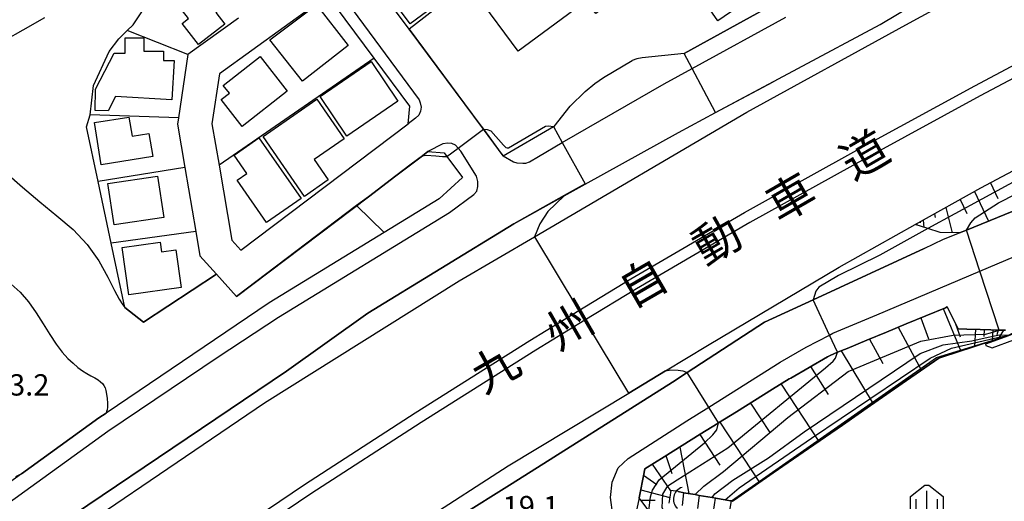
# Model space of a CAD drawing. Extents: x -10002 to -7999, y 91499 to 93000.
# Drawn here: x -9038 to -8865, y 92118 to 92203 of the extents above; entities that cross this region are included whole.
import ezdxf
from ezdxf.enums import TextEntityAlignment as Align

# ---------------------------------------------------------------- set-up
doc = ezdxf.new("R2010")
doc.units = 0
doc.header["$MEASUREMENT"] = 0
for name, color, linetype in [('2101000', 7, 'CONTINUOUS'), ('2101001', 14, 'CONTINUOUS'), ('2213000', 6, 'CONTINUOUS'), ('2226000', 220, 'CONTINUOUS'), ('3001000', 4, 'CONTINUOUS'), ('3003000', 12, 'CONTINUOUS'), ('4219000', 1, 'CONTINUOUS'), ('5105000', 5, 'CONTINUOUS'), ('6101110', 2, 'CONTINUOUS'), ('6101120', 1, 'CONTINUOUS'), ('6101990', 7, 'CONTINUOUS'), ('6110000', 1, 'CONTINUOUS'), ('6130000', 3, 'CONTINUOUS'), ('6301000', 11, 'CONTINUOUS'), ('6334000', 3, 'CONTINUOUS'), ('7101000', 2, 'CONTINUOUS'), ('7101001', 54, 'CONTINUOUS'), ('7102000', 6, 'CONTINUOUS'), ('7102001', 214, 'CONTINUOUS'), ('7312000', 2, 'CONTINUOUS'), ('8121000', 4, 'CONTINUOUS'), ('CLIP_BOX', 6, 'CONTINUOUS')]:
    doc.layers.add(name, color=color, linetype=linetype)
doc.styles.add('Dm_Anotation', font='txt.shx', dxfattribs={"bigfont": 'pscdm.shx'})
doc.styles.add('PlotAnnotation', font='MS Gothic.ttf')

# ---------------------------------------------------------------- blocks, each defined once
blk = doc.blocks.new('421900')
at = {"layer": '4219000'}
blk.add_arc((-0.433, 0), 0.866, 300, 60, dxfattribs=at)
blk = doc.blocks.new('633400')
at = {"layer": '6334000'}
for points in [[(0, -0.75), (0, 0.75)], [(-0.75, -0.75), (-0.75, 0.15)], [(0.75, -0.75), (0.75, 0.15)]]:
    blk.add_lwpolyline(points, dxfattribs=at)
at = {"layer": 'CLIP_BOX'}
blk.add_lwpolyline([(1.15, 0.342), (1.15, -1.15), (-1.15, -1.15), (-1.15, 0.342), (-0.14, 1.15), (0.14, 1.15)], close=True, dxfattribs=at)

msp = doc.modelspace()

# ---------------------------------------------------------------- linework, layer by layer
at = {"layer": '2101000'}
for points in [[(-8879.09, 92162.37), (-8875.65, 92163.96), (-8872.83, 92165.1), (-8871.64, 92165.59), (-8856.83, 92171.58), (-8842.18, 92177.51), (-8795.51, 92197.66), (-8781.21, 92203.64), (-8769.97, 92208.35), (-8768.39, 92209.93), (-8767.28, 92211.72), (-8766.83, 92214.72), (-8767.07, 92216.53)], [(-9256.63, 91923.64), (-9252.46, 91927.68), (-9251.84, 91928.28), (-9251.23, 91928.86), (-9250.71, 91929.36), (-9249.65, 91930.38), (-9230.58, 91948.71), (-9210.15, 91967.35), (-9186.94, 91988.63), (-9150.81, 92019.64), (-9130.85, 92035.94), (-9116.68, 92047.51), (-9092.14, 92066.42), (-9081.38, 92074.71), (-9041.39, 92103.81), (-8995.1, 92135.23), (-8960.84, 92156.64), (-8947.6, 92164.4), (-8910.25, 92186.29), (-8882.32, 92201.67), (-8865.47, 92210.88)], [(-9068.41, 92043.96), (-9034.55, 92068.82), (-9011.37, 92084.68), (-8982.41, 92104.68), (-8952.24, 92124.15), (-8931.04, 92136.93), (-8924.55, 92140.85), (-8917.19, 92145.29), (-8894.01, 92159.06), (-8880.63, 92166.54), (-8869.07, 92172.99), (-8839.85, 92188.55), (-8814.22, 92201.34), (-8795.31, 92210.43)], [(-8969.65, 92200.9), (-8975.18, 92208.36)], [(-9046.23, 92103.76), (-8991.25, 92140.76), (-8976.92, 92150.98), (-8951.27, 92166.69), (-8942.38, 92171.61), (-8938.68, 92173.66), (-8922.29, 92182.74), (-8915.76, 92186.23), (-8886.78, 92201.72), (-8881.01, 92205.17)], [(-8985.96, 92205.35), (-9003.03, 92193.06), (-9004.35, 92184.25), (-9003.1, 92176.96), (-9000.86, 92163.79), (-8999.26, 92162.02), (-8969.82, 92184.28), (-8969.57, 92187.34), (-8975.84, 92195.8), (-8982.59, 92204.92), (-8985.96, 92205.35)], [(-8905.62, 92205.22), (-8921.3, 92196.64), (-8928.66, 92195.85), (-8929.6, 92195.67), (-8930.45, 92195.4)], [(-8999.69, 92202.85), (-9008.58, 92196.45), (-9010.26, 92185.3), (-9010.42, 92184.19), (-9009.12, 92176.57), (-9007.21, 92165.35), (-9006.48, 92161.06), (-9003.57, 92157.84), (-9000.02, 92153.91), (-8978.9, 92169.89), (-8976.84, 92171.45), (-8971.99, 92175.12), (-8967.33, 92178.64), (-8966.37, 92179.37), (-8963.51, 92179.17), (-8963.03, 92178.53), (-8960.27, 92174.81), (-8964.38, 92171.08), (-8974.03, 92165.17), (-8994.27, 92152.77), (-9022.98, 92133.4), (-9024.24, 92132.55), (-9037.88, 92122.72), (-9057.36, 92108.68)], [(-8864.77, 92147.96), (-8865.86, 92147.99), (-8867.33, 92148.04), (-8869.24, 92148.11), (-8871.58, 92148.19), (-8873.1, 92148.24), (-8875, 92152.06), (-8875.31, 92151.94), (-8878.77, 92150.51), (-8882.23, 92149.08), (-8885.69, 92147.65), (-8889.16, 92146.22), (-8892.62, 92144.79), (-8894.31, 92144.09), (-8895.63, 92143.54), (-8896.05, 92143.3), (-8899.3, 92141.43), (-8902.54, 92139.56), (-8902.79, 92139.41), (-8905.73, 92137.59), (-8908.91, 92135.61), (-8912.1, 92133.63), (-8915.24, 92131.69), (-8915.28, 92131.66), (-8918.46, 92129.68), (-8921.64, 92127.7), (-8924.82, 92125.73), (-8928.18, 92123.64), (-8928.44, 92122.36), (-8929.09, 92119.11), (-8929.21, 92118.53), (-8929.6, 92116.56)]]:
    msp.add_lwpolyline(points, dxfattribs=at)
at = {"layer": '2101001'}
for points in [[(-8969.65, 92200.9), (-8957.41, 92184.38), (-8956.6, 92183.29), (-8953.46, 92179.05), (-8953.15, 92178.63), (-8944.27, 92183.76), (-8944.18, 92183.81), (-8941.32, 92187.37), (-8938.67, 92189.91), (-8936.99, 92191.32), (-8935.48, 92192.41), (-8930.45, 92195.4)], [(-9101.45, 92016.79), (-9096.64, 92020.59), (-9090.61, 92024.95), (-9082.2, 92031.05), (-9077.9, 92034.16), (-9058.95, 92047.9), (-9021.41, 92074.84), (-8980.23, 92103.13), (-8951.52, 92121.03), (-8923.36, 92138.84), (-8920.73, 92140.55), (-8907.15, 92149.37), (-8898.59, 92153.33), (-8879.09, 92162.37)]]:
    msp.add_lwpolyline(points, dxfattribs=at)
at = {"layer": '2213000'}
for points in [[(-8985.96, 92205.35), (-8984.44, 92206.35), (-8983.94, 92206.6), (-8983.3, 92206.78), (-8982.59, 92206.89), (-8982.11, 92206.79), (-8981.55, 92206.56), (-8981.12, 92206.18), (-8980.71, 92205.74), (-8967.92, 92188.48), (-8967.7, 92187.92), (-8967.55, 92187.19), (-8967.69, 92186.46), (-8967.94, 92185.8), (-8968.53, 92185.24), (-8969.82, 92184.28)], [(-8953.15, 92178.63), (-8951.33, 92177.59), (-8950.72, 92177.39), (-8949.67, 92177.34), (-8949.16, 92177.36), (-8948.48, 92177.57), (-8946.92, 92178.54), (-8942.72, 92180.96), (-8924.8, 92191.3), (-8919.89, 92193.99), (-8903.4, 92203.02)], [(-9061.27, 92102.41), (-9022.64, 92130.25), (-9003.28, 92143.32), (-8992.65, 92150.25), (-8962.58, 92168.67), (-8958.26, 92171.84), (-8957.78, 92172.42), (-8957.59, 92173.22), (-8957.6, 92174.14), (-8957.8, 92175.04), (-8960.58, 92179.44), (-8961.04, 92180), (-8961.48, 92180.53), (-8962.18, 92180.82), (-8962.85, 92180.83), (-8963.75, 92180.73), (-8966.37, 92179.37)], [(-8933.83, 92115.53), (-8934.26, 92118.56), (-8933.93, 92121.29), (-8932.9, 92123.79), (-8931.16, 92125.4), (-8920.82, 92132.05), (-8916.96, 92134.47), (-8904.38, 92142.35), (-8899.83, 92145), (-8895.71, 92147.12), (-8895.11, 92147.43), (-8887.42, 92150.67), (-8869.26, 92158.36), (-8855.55, 92164.17)]]:
    msp.add_lwpolyline(points, dxfattribs=at)
at = {"layer": '2226000'}
for points in [[(-9048.72, 92079.1), (-9027.57, 92094.36), (-9007.94, 92107.45), (-8988.08, 92120.86), (-8968.62, 92133.46), (-8948.45, 92146.16), (-8939.79, 92151.44), (-8930.68, 92156.99), (-8910.7, 92168.64), (-8889.83, 92180.23), (-8870.14, 92190.96), (-8851.07, 92201.05), (-8829.95, 92211.75)], [(-8829.06, 92209.96), (-8850.15, 92199.27), (-8869.2, 92189.2), (-8888.87, 92178.48), (-8909.71, 92166.91), (-8929.66, 92155.27), (-8938.76, 92149.73), (-8947.4, 92144.46), (-8967.55, 92131.78), (-8986.98, 92119.2), (-9006.82, 92105.79), (-9026.43, 92092.71), (-9047.55, 92077.48)]]:
    msp.add_lwpolyline(points, dxfattribs=at)
at = {"layer": '3001000'}
for points in [[(-8957.67, 92206.79), (-8926.25, 92229.94), (-8917.42, 92217.95), (-8936.83, 92203.65), (-8938.46, 92205.86), (-8950.46, 92197.01)], [(-9011.52, 92210.81), (-9007.71, 92213.77), (-9001.61, 92205.43), (-9003.66, 92203.8), (-9002.1, 92201.78), (-9006.71, 92198.2), (-9009.59, 92201.91), (-9008.47, 92202.79), (-9012.52, 92208), (-9010.53, 92209.54)], [(-8915.37, 92202.34), (-8916.73, 92204.32), (-8913.2, 92206.76), (-8911.84, 92204.78)], [(-8988.4, 92191.73), (-8994.15, 92199.01), (-8985.97, 92205.17), (-8980.4, 92198.05)], [(-9021.34, 92189.06), (-9022.58, 92186.56), (-9024.91, 92186.6), (-9024.84, 92190.32), (-9021.55, 92196.69), (-9019.59, 92196.7), (-9019.6, 92199.35), (-9016.36, 92199.37), (-9016.36, 92197.03), (-9012.9, 92197.05), (-9012.89, 92195.39), (-9010.97, 92195.4), (-9011.39, 92188.46)], [(-8991.11, 92189.97), (-8999.03, 92183.8), (-9002.71, 92188.53), (-9001.29, 92189.64), (-9002.36, 92191.02), (-8995.87, 92196.08)], [(-8971.66, 92188.22), (-8980.63, 92182.1), (-8985.3, 92189.04), (-8976.37, 92195.21)], [(-8985.89, 92188.58), (-8981.08, 92181.62), (-8986.37, 92177.96), (-8983.89, 92174.39), (-8988.06, 92171.5), (-8995.35, 92182.03)], [(-9023.84, 92177.06), (-9025.03, 92184.46), (-9018.95, 92185.44), (-9018.41, 92182.09), (-9015.43, 92182.57), (-9014.77, 92178.53)], [(-8988.68, 92171.13), (-8994.75, 92166.91), (-8999.91, 92174.33), (-8998.23, 92175.5), (-9000.47, 92178.72), (-8996.08, 92181.77)], [(-9021.57, 92166.49), (-9022.65, 92173.75), (-9013.91, 92175.05), (-9012.82, 92167.8)], [(-9018.97, 92154.17), (-9020.16, 92162.5), (-9013.46, 92163.45), (-9013.22, 92161.76), (-9010.69, 92162.12), (-9009.75, 92155.48)]]:
    msp.add_lwpolyline(points, close=True, dxfattribs=at)
at = {"layer": '3003000'}
msp.add_lwpolyline([(-8972.59, 92206.06), (-8968.65, 92208.99), (-8965.52, 92204.78), (-8969.47, 92201.85)], close=True, dxfattribs=at)
at = {"layer": '5105000'}
msp.add_lwpolyline([(-8841.89, 92147.45), (-8838.88, 92149.72), (-8835.34, 92152.77), (-8832.72, 92155.92), (-8831.73, 92158.26), (-8830.12, 92163.02), (-8830.19, 92163.74), (-8831.07, 92164.03), (-8831.7, 92163.61), (-8834.31, 92159.32), (-8835.96, 92158.55), (-8850.71, 92152.99), (-8864.25, 92146.99), (-8868.29, 92145.51), (-8868.22, 92145.29), (-8867.09, 92144.9), (-8855.69, 92149.08), (-8853.19, 92149.06), (-8849.98, 92148), (-8844.91, 92147.24), (-8843.34, 92147.32), (-8841.89, 92147.45)], dxfattribs=at)
at = {"layer": '6101110'}
for points in [[(-8880.63, 92166.54), (-8869.07, 92172.99), (-8839.85, 92188.55), (-8814.22, 92201.34), (-8795.31, 92210.43), (-8788.12, 92213.89), (-8781.3, 92217.17), (-8779.98, 92217.76), (-8771.84, 92221.42), (-8769.76, 92222.35)], [(-8927.49, 92116.25), (-8929.21, 92118.53), (-8929.09, 92119.11), (-8928.44, 92122.36), (-8928.18, 92123.64), (-8924.82, 92125.73), (-8921.64, 92127.7), (-8918.46, 92129.68), (-8915.28, 92131.66), (-8915.24, 92131.69), (-8912.1, 92133.63), (-8908.91, 92135.61), (-8905.73, 92137.59), (-8902.79, 92139.41), (-8902.54, 92139.56), (-8899.3, 92141.43), (-8896.05, 92143.3), (-8895.63, 92143.54), (-8894.31, 92144.09), (-8892.62, 92144.79), (-8889.16, 92146.22), (-8885.69, 92147.65), (-8882.23, 92149.08), (-8878.77, 92150.51), (-8875.31, 92151.94), (-8875, 92152.06), (-8873.1, 92148.24), (-8871.58, 92148.19), (-8869.24, 92148.11), (-8867.33, 92148.04), (-8865.86, 92147.99), (-8864.77, 92147.96)]]:
    msp.add_lwpolyline(points, dxfattribs=at)
at = {"layer": '6101120'}
for points in [[(-8769.76, 92222.35), (-8768.03, 92218.6), (-8771.03, 92217.28), (-8766.83, 92214.72), (-8767.28, 92211.72), (-8768.39, 92209.93), (-8769.97, 92208.35), (-8781.21, 92203.64), (-8795.51, 92197.66), (-8842.18, 92177.51), (-8856.83, 92171.58), (-8871.64, 92165.59), (-8872.83, 92165.1), (-8876.25, 92165.14), (-8878.43, 92165.84), (-8880.63, 92166.54)], [(-8864.24, 92147.07), (-8866.65, 92146.28), (-8870.4, 92145.05), (-8875.79, 92143.28), (-8876.5, 92143.04), (-8882.17, 92139.12), (-8888.48, 92134.76), (-8893.46, 92131.31), (-8899.42, 92127.19), (-8905.64, 92122.89), (-8911.86, 92118.58), (-8912.78, 92117.95), (-8912.97, 92117.98), (-8913.11, 92118), (-8916.37, 92118.57), (-8918.63, 92118.95), (-8919.37, 92119.08), (-8920.99, 92119.36), (-8921.32, 92119.42), (-8922.36, 92119.6), (-8923.65, 92119.82), (-8923.71, 92119.4), (-8923.77, 92119.02), (-8923.87, 92118.27), (-8923.97, 92117.58)]]:
    msp.add_lwpolyline(points, dxfattribs=at)
at = {"layer": '6101990'}
for points in [[(-8867.41, 92173.87), (-8866.12, 92171.11)], [(-8870.24, 92172.34), (-8867.76, 92167.16)], [(-8872.75, 92170.94), (-8871.59, 92168.51)], [(-8877.25, 92168.43), (-8877.12, 92167.81)], [(-8875.25, 92169.54), (-8874.13, 92165.12)], [(-8880.34, 92166.7), (-8880.32, 92166.44)], [(-8879.79, 92167.01), (-8879.78, 92166.88)], [(-8879.24, 92167.32), (-8879.12, 92166.06)], [(-8875.7, 92151.78), (-8872.62, 92144.32)], [(-8879.67, 92150.14), (-8878.3, 92146.44)], [(-8873.54, 92149.12), (-8872.74, 92146.83)], [(-8883.65, 92148.49), (-8879.56, 92140.92)], [(-8870.05, 92148.14), (-8870.24, 92145.1)], [(-8868.53, 92148.08), (-8868.57, 92146.86)], [(-8867.01, 92148.03), (-8867.08, 92146.14)], [(-8866.07, 92148), (-8866.26, 92147.17)], [(-8865.12, 92147.97), (-8866.06, 92146.47)], [(-8888.67, 92146.42), (-8886.34, 92142.14)], [(-8893.69, 92144.35), (-8888.04, 92135.06)], [(-8899.04, 92141.58), (-8895.93, 92136.67)], [(-8904.23, 92138.52), (-8897.61, 92128.44)], [(-8909.62, 92135.17), (-8906.23, 92130)], [(-8915.01, 92131.83), (-8908.04, 92121.22)], [(-8918.54, 92129.63), (-8915, 92124.24)], [(-8922.07, 92127.43), (-8920.49, 92119.27)], [(-8924.49, 92125.93), (-8923.45, 92122.77)], [(-8926.91, 92124.43), (-8923.66, 92119.75)], [(-8928.41, 92122.52), (-8926.07, 92120.87)], [(-8928.92, 92119.94), (-8923.83, 92118.6)], [(-8928.89, 92118.11), (-8926.39, 92118.11)]]:
    msp.add_lwpolyline(points, dxfattribs=at)
at = {"layer": '6110000'}
for points in [[(-8958.3, 92209.72), (-8969.65, 92200.9)], [(-8895.86, 92210.51), (-8897.94, 92209.4), (-8904.84, 92205.65), (-8905.57, 92205.25), (-8905.62, 92205.22), (-8921.3, 92196.64)], [(-8985.96, 92205.35), (-9003.03, 92193.06)], [(-8975.84, 92195.8), (-9003.1, 92176.96)], [(-9093.53, 92068.53), (-9089.14, 92072.16), (-9046.23, 92103.76), (-8991.25, 92140.76), (-8976.92, 92150.98), (-8951.27, 92166.69), (-8942.38, 92171.61), (-8938.68, 92173.66), (-8922.29, 92182.74), (-8915.76, 92186.23), (-8905.65, 92191.63)], [(-8966.37, 92179.37), (-8967.33, 92178.64), (-8969.29, 92177.16), (-8971.99, 92175.12), (-8976.84, 92171.45), (-8978.9, 92169.89), (-9000.02, 92153.91), (-9003.57, 92157.84)], [(-9003.57, 92157.84), (-9016.4, 92149.38), (-9019.65, 92151.96)], [(-8922.36, 92119.6), (-8921.32, 92119.42), (-8920.99, 92119.36), (-8919.37, 92119.08), (-8918.63, 92118.95), (-8916.37, 92118.57), (-8913.11, 92118), (-8912.97, 92117.98), (-8912.78, 92117.95), (-8911.86, 92118.58), (-8905.64, 92122.89), (-8899.42, 92127.19), (-8893.46, 92131.31), (-8888.48, 92134.76), (-8882.17, 92139.12), (-8876.5, 92143.04), (-8875.79, 92143.28), (-8870.4, 92145.05), (-8866.65, 92146.28), (-8864.24, 92147.07)], [(-9116.28, 92006.41), (-9112.53, 92009.55), (-9099.87, 92020.16), (-9085.93, 92030.71), (-9068.41, 92043.96), (-9034.55, 92068.82), (-9011.37, 92084.68), (-8982.41, 92104.68), (-8952.24, 92124.15), (-8931.04, 92136.93), (-8924.55, 92140.85)], [(-9037.88, 92122.72), (-9024.24, 92132.55), (-9022.98, 92133.4)]]:
    msp.add_lwpolyline(points, dxfattribs=at)
at = {"layer": '6130000'}
for points in [[(-9019.65, 92151.96), (-9022.05, 92163.27), (-9024.36, 92174.14), (-9026.4, 92183.75), (-9025.78, 92185.86), (-9025.19, 92191.01), (-9022.42, 92196.97), (-9020.73, 92199.22), (-9020.2, 92199.73), (-9019.25, 92200.65), (-9018.2, 92201.66), (-9015.39, 92205.87), (-9012.68, 92211.53), (-9010.35, 92217.53), (-9010.22, 92217.8), (-9008.15, 92222.38), (-9006.88, 92225.64), (-9005.05, 92228.32), (-9004.02, 92229.39), (-9003.79, 92229.62), (-9003.45, 92229.96)], [(-8953.15, 92178.63), (-8956.6, 92183.29), (-8969.65, 92200.9)], [(-9008.58, 92196.45), (-9019.25, 92200.65)], [(-8953.15, 92178.63), (-8944.27, 92183.76), (-8944.18, 92183.81), (-8941.32, 92187.37), (-8938.67, 92189.91), (-8936.99, 92191.32), (-8935.48, 92192.41), (-8930.45, 92195.4)], [(-9010.26, 92185.3), (-9025.78, 92185.86)], [(-9009.12, 92176.57), (-9024.36, 92174.14)], [(-9007.21, 92165.35), (-9022.05, 92163.27)], [(-8879.09, 92162.37), (-8898.59, 92153.33), (-8907.15, 92149.37), (-8920.73, 92140.55), (-8923.36, 92138.84), (-8951.52, 92121.03), (-8980.23, 92103.13), (-9021.41, 92074.84), (-9058.95, 92047.9), (-9077.9, 92034.16), (-9082.2, 92031.05), (-9090.61, 92024.95), (-9096.64, 92020.59), (-9101.45, 92016.79)]]:
    msp.add_lwpolyline(points, dxfattribs=at)
at = {"layer": '6301000'}
msp.add_lwpolyline([(-8974.03, 92165.17), (-8978.9, 92169.89)], dxfattribs=at)
at = {"layer": '7101000'}
msp.add_lwpolyline([(-9040.55, 92175.66), (-9037.7, 92173.15), (-9034.65, 92170.54), (-9031.62, 92168.09), (-9028.78, 92165.67), (-9026.28, 92163.06), (-9024.24, 92160.16), (-9022.66, 92157.3), (-9021.49, 92154.95), (-9020.68, 92153.43), (-9020.16, 92152.61), (-9019.65, 92151.96)], dxfattribs=at)
at = {"layer": '7101001'}
for points in [[(-8963.03, 92178.53), (-8961.04, 92180), (-8956.6, 92183.29), (-8955.96, 92183.28), (-8955.27, 92183.04), (-8953.07, 92180.53), (-8952.65, 92180.11), (-8952.44, 92180.04), (-8952.21, 92180.04), (-8945.66, 92183.86), (-8945.15, 92183.93), (-8944.27, 92183.76), (-8942.72, 92180.96), (-8938.7, 92173.7), (-8942.39, 92171.66), (-8951.27, 92166.69), (-8976.92, 92150.98), (-8991.25, 92140.76), (-9046.23, 92103.76), (-9089.14, 92072.16), (-9093.53, 92068.53), (-9100.44, 92077.95)], [(-9019.65, 92151.96), (-9016.4, 92149.38), (-9003.57, 92157.84), (-9000.02, 92153.91), (-8976.84, 92171.45), (-8971.99, 92175.12), (-8969.29, 92177.16), (-8967.33, 92178.64)], [(-8967.33, 92178.64), (-8966.69, 92178.72), (-8964.98, 92178.64), (-8963.77, 92178.51), (-8963.3, 92178.53), (-8963.03, 92178.53)], [(-8916.1, 92116.14), (-8915.75, 92118.46), (-8914.07, 92118.17), (-8911.61, 92120.3), (-8898.91, 92129), (-8877.99, 92143.09), (-8874.23, 92144.85), (-8866.93, 92146.55), (-8865.66, 92146.83), (-8864.24, 92147.07)]]:
    msp.add_lwpolyline(points, dxfattribs=at)
at = {"layer": '7102000'}
for points in [[(-9040.65, 92199.01), (-9037.53, 92200.75), (-9033.76, 92202.94)], [(-8942.38, 92171.61), (-8945.26, 92168.86), (-8946.7, 92166.69), (-8947.6, 92164.4)], [(-8878.43, 92165.84), (-8886.87, 92161.15), (-8894.13, 92157.59), (-8897.57, 92155.56), (-8898.13, 92154.82), (-8898.59, 92153.33)], [(-9039.69, 92156.1), (-9038.1, 92154.66), (-9036.64, 92152.94), (-9035.3, 92151.05), (-9034.04, 92149.09), (-9032.86, 92147.2), (-9031.74, 92145.51), (-9030.69, 92144.13), (-9029.7, 92143.03), (-9028.78, 92142.16), (-9027.93, 92141.44), (-9027.13, 92140.85), (-9026.36, 92140.37), (-9025.63, 92139.95), (-9024.96, 92139.58), (-9024.39, 92139.25), (-9023.95, 92138.93), (-9023.62, 92138.6), (-9023.37, 92138.25), (-9023.16, 92137.85), (-9023, 92137.36), (-9022.87, 92136.73), (-9022.79, 92135.96), (-9022.75, 92135.16), (-9022.75, 92134.45), (-9022.8, 92133.97), (-9022.87, 92133.67), (-9022.98, 92133.4)], [(-9037.88, 92122.72), (-9038.92, 92122.21)]]:
    msp.add_lwpolyline(points, dxfattribs=at)
at = {"layer": '7102001'}
for points in [[(-8942.38, 92171.61), (-8938.68, 92173.66), (-8922.29, 92182.74), (-8915.76, 92186.23), (-8919.89, 92193.99), (-8921.3, 92196.64), (-8905.62, 92205.22), (-8916.53, 92219.98), (-8925.69, 92232.36), (-8945.1, 92217.9)], [(-8921.32, 92119.42), (-8919.37, 92119.08), (-8917.84, 92120.56), (-8914.34, 92123.13), (-8903.02, 92132.61), (-8892.43, 92140.72), (-8879.64, 92146.05), (-8873.95, 92147.11), (-8868.3, 92147.31), (-8867.42, 92147.53), (-8865.86, 92147.99), (-8869.26, 92158.36), (-8871.64, 92165.59), (-8870.87, 92166.87), (-8870.1, 92167.76), (-8865.97, 92170.35), (-8824.77, 92191.32), (-8798.23, 92204.68), (-8792.23, 92208.1), (-8789.54, 92210.25), (-8788.67, 92211.47), (-8788.21, 92212.82), (-8788.12, 92213.89), (-8794.05, 92226.79)], [(-8801.49, 92223.28), (-8795.31, 92210.43), (-8795.51, 92209.44), (-8795.87, 92208.76), (-8796.43, 92207.94), (-8804.85, 92203.32), (-8842.51, 92185.15), (-8848.83, 92181.88), (-8864.18, 92173.61), (-8878.43, 92165.84)], [(-8918.63, 92118.95), (-8916.37, 92118.57), (-8915.88, 92119.2), (-8912.72, 92121.64), (-8906.43, 92125.52), (-8900.15, 92130.11), (-8879.76, 92143.89), (-8875.73, 92145.38), (-8870.69, 92146.13), (-8867.78, 92146.77), (-8865.8, 92147.16), (-8864.25, 92147.1), (-8856.27, 92151.16), (-8849.6, 92153.7), (-8851.3, 92157.9), (-8851.54, 92158.49), (-8854.09, 92164.78), (-8856.83, 92171.58), (-8856.42, 92172.81), (-8855.7, 92173.56), (-8852.97, 92174.88), (-8825.55, 92187.57), (-8804.43, 92197.51), (-8789.55, 92205.66)], [(-8947.6, 92164.4), (-8939.79, 92151.44)], [(-8863.81, 92083.96), (-8883.81, 92078.78), (-8887.8, 92078.84), (-8891.76, 92079.44), (-8897.35, 92081.62), (-8900.51, 92084.45), (-8910.04, 92097.32), (-8924.05, 92114.02), (-8925.14, 92116.83), (-8925.06, 92119.16), (-8924.13, 92120.61), (-8922.52, 92121.65), (-8913.58, 92127.28), (-8896.43, 92141.37), (-8895.05, 92142.51), (-8894.67, 92143.04), (-8894.31, 92144.09), (-8895.71, 92147.12), (-8898.59, 92153.33)], [(-8939.79, 92151.44), (-8938.76, 92149.73)], [(-8924.55, 92140.85), (-8931.04, 92136.93), (-8938.76, 92149.73)], [(-8927.49, 92116.25), (-8927.21, 92118.66), (-8926.83, 92119.84), (-8925.7, 92121.67), (-8917.68, 92128.18), (-8916.25, 92129.59), (-8915.55, 92130.46), (-8915.24, 92131.69), (-8920.73, 92140.55)], [(-8924.55, 92140.85), (-8923.61, 92141.04), (-8922.35, 92140.96), (-8921.49, 92140.81), (-8920.73, 92140.55)], [(-9022.98, 92133.4), (-9024.24, 92132.55), (-9037.88, 92122.72)], [(-8921.59, 92117.14), (-8921.32, 92119.42)], [(-8918.63, 92118.95), (-8918.95, 92116.66)]]:
    msp.add_lwpolyline(points, dxfattribs=at)
msp.add_lwpolyline([(-8912.96, 92117.96), (-8876.88, 92143.16), (-8864.24, 92147.02), (-8856.18, 92151.07), (-8849.56, 92153.61), (-8846.16, 92154.91), (-8834.5, 92159.26), (-8836.07, 92164.09), (-8798.73, 92180.58), (-8776.89, 92190.6), (-8752.54, 92201.3), (-8741.83, 92175.03), (-8744.17, 92120.72), (-8745.72, 92119.78), (-8780.46, 92110.25), (-8787.17, 92109.52), (-8791.16, 92108.83), (-8815.63, 92105.27), (-8852.02, 92095.22), (-8885.92, 92085.4), (-8892.55, 92087.34), (-8902.05, 92099.96), (-8913.34, 92115.59)], close=True, dxfattribs=at)

# ---------------------------------------------------------------- block references
at = {"layer": '4219000', "xscale": 2.5, "yscale": 2.5, "zscale": 2.5, "rotation": 167.3474434994677}
msp.add_blockref('421900', (-8922.07, 92118.52), dxfattribs=at)
at = {"layer": '6334000', "xscale": 2.5, "yscale": 2.5, "zscale": 2.5}
msp.add_blockref('633400', (-8878.61, 92117.88), dxfattribs=at)

# ---------------------------------------------------------------- texts
at = {"layer": '7312000', "style": 'Dm_Anotation'}
for s, p in [('23.2', (-9042.88, 92136.49)), ('19.1', (-8953.22, 92115.09))]:
    msp.add_text(s, height=3.75, dxfattribs=at).set_placement(p)
at = {"layer": '8121000', "style": 'PlotAnnotation'}
for s, p in [('道', (-8889.57, 92178.86)), ('車', (-8902.56, 92171.36)), ('動', (-8915.55, 92163.86)), ('自', (-8928.54, 92156.36)), ('州', (-8941.53, 92148.86)), ('九', (-8954.52, 92141.36))]:
    msp.add_text(s, height=6, rotation=30, dxfattribs=at).set_placement(p, align=Align.MIDDLE_CENTER)

doc.saveas('drawing.dxf')
